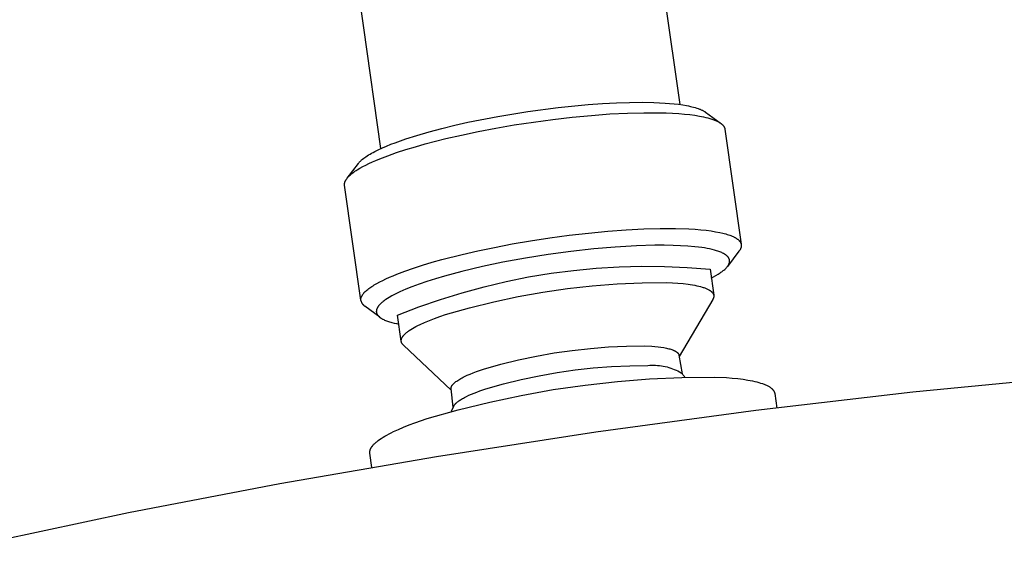
# Model space of a CAD drawing. Units: millimetres. Extents: x -690 to 435, y -1574 to 1583.
# Drawn here: x -379 to -300, y -238 to -196 of the extents above; entities that cross this region are included whole.
import ezdxf

# ---------------------------------------------------------------- set-up
doc = ezdxf.new("R2010")
doc.units = ezdxf.units.MM
doc.header["$MEASUREMENT"] = 0
doc.layers.add('Default', color=7, linetype='Continuous', true_color=0x000000)

msp = doc.modelspace()

# ---------------------------------------------------------------- linework, layer by layer
at = {"layer": 'Default', "color": 7, "true_color": 0xffffff}
for p, q in [((-327.412, -193.324), (-326.044, -203.026)), ((-351.44, -196.864), (-351.647, -195.544)), ((-350.072, -206.568), (-351.44, -196.864)), ((-338.255, -203.587), (-335.831, -203.267)), ((-335.831, -203.267), (-333.398, -203.028)), ((-333.398, -203.028), (-332.267, -202.947)), ((-332.267, -202.947), (-331.135, -202.887)), ((-331.135, -202.887), (-330.079, -202.854)), ((-330.079, -202.854), (-329.023, -202.846)), ((-329.023, -202.846), (-328.116, -202.863)), ((-328.116, -202.863), (-327.662, -202.882)), ((-327.662, -202.882), (-327.21, -202.909)), ((-327.21, -202.909), (-326.858, -202.936)), ((-326.858, -202.936), (-326.507, -202.97)), ((-326.507, -202.97), (-326.157, -203.011)), ((-326.157, -203.011), (-325.809, -203.06)), ((-325.809, -203.06), (-325.5, -203.113)), ((-325.5, -203.113), (-325.347, -203.143)), ((-325.347, -203.143), (-325.194, -203.176)), ((-325.194, -203.176), (-325.064, -203.206)), ((-325.064, -203.206), (-324.934, -203.24)), ((-324.934, -203.24), (-324.805, -203.276)), ((-324.805, -203.276), (-324.677, -203.315)), ((-324.677, -203.315), (-324.572, -203.35)), ((-324.572, -203.35), (-324.468, -203.389)), ((-324.468, -203.389), (-324.416, -203.409)), ((-324.416, -203.409), (-324.365, -203.43)), ((-324.365, -203.43), (-324.314, -203.453)), ((-324.314, -203.453), (-324.263, -203.476)), ((-324.263, -203.476), (-324.224, -203.495)), ((-343.075, -204.458), (-340.672, -203.982)), ((-340.672, -203.982), (-338.255, -203.587)), ((-337.816, -204.436), (-336.254, -204.226)), ((-336.254, -204.226), (-334.691, -204.047)), ((-334.691, -204.047), (-333.152, -203.901)), ((-333.152, -203.901), (-331.662, -203.791)), ((-331.662, -203.791), (-330.245, -203.719)), ((-330.245, -203.719), (-328.921, -203.686)), ((-328.921, -203.686), (-327.708, -203.689)), ((-327.708, -203.689), (-327.147, -203.704)), ((-327.147, -203.704), (-326.618, -203.727)), ((-326.618, -203.727), (-326.121, -203.759)), ((-326.121, -203.759), (-325.658, -203.798)), ((-325.658, -203.798), (-325.229, -203.844)), ((-325.229, -203.844), (-324.833, -203.897)), ((-324.833, -203.897), (-324.47, -203.956)), ((-324.47, -203.956), (-324.141, -204.021)), ((-324.224, -203.495), (-324.186, -203.514)), ((-324.186, -203.514), (-324.148, -203.535)), ((-324.148, -203.535), (-324.11, -203.556)), ((-324.141, -204.021), (-323.957, -204.062)), ((-324.11, -203.556), (-324.073, -203.578)), ((-324.073, -203.578), (-324.036, -203.601)), ((-324.036, -203.601), (-324, -203.624)), ((-324, -203.624), (-323.965, -203.649)), ((-323.965, -203.649), (-322.794, -204.508)), ((-323.957, -204.062), (-323.782, -204.106)), ((-323.782, -204.106), (-323.615, -204.154)), ((-323.615, -204.154), (-323.457, -204.203)), ((-323.457, -204.203), (-323.382, -204.229)), ((-323.382, -204.229), (-323.309, -204.256)), ((-323.309, -204.256), (-323.238, -204.283)), ((-346.192, -205.221), (-345.178, -204.951)), ((-345.178, -204.951), (-344.129, -204.695)), ((-344.129, -204.695), (-343.075, -204.458)), ((-342.264, -205.199), (-340.841, -204.928)), ((-340.841, -204.928), (-339.352, -204.671)), ((-339.352, -204.671), (-337.816, -204.436)), ((-323.238, -204.283), (-323.17, -204.312)), ((-323.17, -204.312), (-323.104, -204.34)), ((-323.104, -204.34), (-323.041, -204.37)), ((-323.041, -204.37), (-322.981, -204.4)), ((-322.981, -204.4), (-322.923, -204.431)), ((-322.923, -204.431), (-322.868, -204.463)), ((-322.868, -204.463), (-322.816, -204.495)), ((-322.816, -204.495), (-322.791, -204.512)), ((-322.791, -204.512), (-322.767, -204.528)), ((-322.767, -204.528), (-322.744, -204.545)), ((-322.744, -204.545), (-322.721, -204.562)), ((-322.721, -204.562), (-322.699, -204.579)), ((-322.699, -204.579), (-322.678, -204.596)), ((-322.678, -204.596), (-322.657, -204.614)), ((-322.657, -204.614), (-322.638, -204.631)), ((-322.638, -204.631), (-322.619, -204.649)), ((-322.619, -204.649), (-322.6, -204.667)), ((-322.6, -204.667), (-322.583, -204.685)), ((-322.583, -204.685), (-322.566, -204.704)), ((-322.566, -204.704), (-322.551, -204.722)), ((-322.551, -204.722), (-322.536, -204.741)), ((-322.536, -204.741), (-322.521, -204.76)), ((-322.521, -204.76), (-322.508, -204.779)), ((-322.508, -204.779), (-322.495, -204.798)), ((-322.495, -204.798), (-322.484, -204.817)), ((-322.484, -204.817), (-322.478, -204.827)), ((-322.478, -204.827), (-322.473, -204.837)), ((-322.473, -204.837), (-322.467, -204.847)), ((-322.467, -204.847), (-322.463, -204.856)), ((-322.463, -204.856), (-322.458, -204.866)), ((-322.458, -204.866), (-322.453, -204.876)), ((-322.453, -204.876), (-322.449, -204.886)), ((-322.449, -204.886), (-322.445, -204.896)), ((-322.445, -204.896), (-322.441, -204.906)), ((-322.441, -204.906), (-322.437, -204.916)), ((-322.437, -204.916), (-322.434, -204.927)), ((-322.434, -204.927), (-322.43, -204.937)), ((-322.43, -204.937), (-322.427, -204.947)), ((-322.427, -204.947), (-322.424, -204.957)), ((-322.424, -204.957), (-322.422, -204.968)), ((-322.422, -204.968), (-322.419, -204.978)), ((-322.419, -204.978), (-322.417, -204.988)), ((-322.417, -204.988), (-322.415, -204.999)), ((-322.415, -204.999), (-322.413, -205.009)), ((-322.413, -205.009), (-322.412, -205.02)), ((-322.412, -205.02), (-321.108, -214.261)), ((-348.931, -206.098), (-348.07, -205.793)), ((-348.07, -205.793), (-347.2, -205.514)), ((-347.2, -205.514), (-346.192, -205.221)), ((-346.505, -206.193), (-344.855, -205.77)), ((-344.855, -205.77), (-343.606, -205.482)), ((-343.606, -205.482), (-342.264, -205.199)), ((-350.287, -206.669), (-349.953, -206.514)), ((-349.953, -206.514), (-349.615, -206.368)), ((-349.615, -206.368), (-349.274, -206.23)), ((-349.274, -206.23), (-348.931, -206.098)), ((-348.077, -206.654), (-347.304, -206.419)), ((-347.304, -206.419), (-346.505, -206.193)), ((-351.584, -207.455), (-351.543, -207.421)), ((-351.543, -207.421), (-351.459, -207.355)), ((-351.459, -207.355), (-351.374, -207.292)), ((-351.374, -207.292), (-351.287, -207.23)), ((-351.287, -207.23), (-351.176, -207.157)), ((-351.176, -207.157), (-351.064, -207.086)), ((-351.064, -207.086), (-350.951, -207.018)), ((-350.951, -207.018), (-350.836, -206.952)), ((-350.836, -206.952), (-350.7, -206.878)), ((-350.7, -206.878), (-350.564, -206.806)), ((-350.564, -206.806), (-350.287, -206.669)), ((-350.472, -207.521), (-350.167, -207.394)), ((-350.167, -207.394), (-349.516, -207.143)), ((-349.516, -207.143), (-348.817, -206.895)), ((-348.817, -206.895), (-348.077, -206.654)), ((-352.786, -208.944), (-351.882, -207.76)), ((-351.974, -208.278), (-351.766, -208.153)), ((-351.882, -207.76), (-351.853, -207.723)), ((-351.853, -207.723), (-351.823, -207.687)), ((-351.823, -207.687), (-351.792, -207.652)), ((-351.792, -207.652), (-351.76, -207.618)), ((-351.766, -208.153), (-351.541, -208.027)), ((-351.76, -207.618), (-351.727, -207.585)), ((-351.727, -207.585), (-351.693, -207.552)), ((-351.693, -207.552), (-351.659, -207.521)), ((-351.659, -207.521), (-351.624, -207.489)), ((-351.624, -207.489), (-351.584, -207.455)), ((-351.541, -208.027), (-351.298, -207.901)), ((-351.298, -207.901), (-351.038, -207.774)), ((-351.038, -207.774), (-350.763, -207.647)), ((-350.763, -207.647), (-350.472, -207.521)), ((-352.843, -209.022), (-352.823, -208.994)), ((-352.823, -208.994), (-352.802, -208.965)), ((-352.802, -208.965), (-352.779, -208.937)), ((-352.779, -208.937), (-352.755, -208.908)), ((-352.755, -208.908), (-352.73, -208.879)), ((-352.73, -208.879), (-352.704, -208.85)), ((-352.704, -208.85), (-352.676, -208.821)), ((-352.676, -208.821), (-352.647, -208.792)), ((-352.647, -208.792), (-352.617, -208.763)), ((-352.617, -208.763), (-352.554, -208.704)), ((-352.554, -208.704), (-352.485, -208.644)), ((-352.485, -208.644), (-352.412, -208.584)), ((-352.412, -208.584), (-352.334, -208.524)), ((-352.334, -208.524), (-352.251, -208.463)), ((-352.251, -208.463), (-352.163, -208.401)), ((-352.163, -208.401), (-352.071, -208.34)), ((-352.071, -208.34), (-351.974, -208.278)), ((-352.999, -209.423), (-352.998, -209.411)), ((-352.999, -209.436), (-352.999, -209.423)), ((-352.999, -209.449), (-352.999, -209.436)), ((-352.999, -209.461), (-352.999, -209.449)), ((-352.999, -209.474), (-352.999, -209.461)), ((-352.998, -209.486), (-352.999, -209.474)), ((-352.998, -209.411), (-352.997, -209.398)), ((-352.997, -209.498), (-352.998, -209.486)), ((-352.997, -209.398), (-352.995, -209.385)), ((-352.996, -209.511), (-352.997, -209.498)), ((-352.994, -209.523), (-352.996, -209.511)), ((-352.995, -209.385), (-352.994, -209.372)), ((-352.994, -209.372), (-352.992, -209.359)), ((-351.691, -218.764), (-352.994, -209.523)), ((-352.992, -209.359), (-352.989, -209.346)), ((-352.989, -209.346), (-352.987, -209.333)), ((-352.987, -209.333), (-352.984, -209.32)), ((-352.984, -209.32), (-352.981, -209.307)), ((-352.981, -209.307), (-352.977, -209.294)), ((-352.977, -209.294), (-352.973, -209.281)), ((-352.973, -209.281), (-352.969, -209.268)), ((-352.969, -209.268), (-352.965, -209.254)), ((-352.965, -209.254), (-352.96, -209.241)), ((-352.96, -209.241), (-352.955, -209.228)), ((-352.955, -209.228), (-352.95, -209.214)), ((-352.95, -209.214), (-352.944, -209.201)), ((-352.944, -209.201), (-352.938, -209.187)), ((-352.938, -209.187), (-352.925, -209.16)), ((-352.925, -209.16), (-352.911, -209.133)), ((-352.911, -209.133), (-352.896, -209.105)), ((-352.896, -209.105), (-352.88, -209.078)), ((-352.88, -209.078), (-352.862, -209.05)), ((-352.862, -209.05), (-352.843, -209.022)), ((-338.038, -213.992), (-336.501, -213.757)), ((-336.501, -213.757), (-334.939, -213.547)), ((-334.939, -213.547), (-333.376, -213.367)), ((-333.376, -213.367), (-331.837, -213.22)), ((-331.837, -213.22), (-330.348, -213.109)), ((-330.348, -213.109), (-328.931, -213.035)), ((-328.931, -213.035), (-327.608, -213)), ((-327.608, -213), (-326.395, -213.001)), ((-326.395, -213.001), (-325.305, -213.036)), ((-325.305, -213.036), (-324.809, -213.066)), ((-324.809, -213.066), (-324.346, -213.104)), ((-324.346, -213.104), (-323.916, -213.149)), ((-323.916, -213.149), (-323.52, -213.2)), ((-323.52, -213.2), (-323.158, -213.258)), ((-323.158, -213.258), (-322.829, -213.321)), ((-322.829, -213.321), (-322.58, -213.377)), ((-322.58, -213.377), (-322.461, -213.407)), ((-322.461, -213.407), (-322.346, -213.439)), ((-322.346, -213.439), (-322.235, -213.472)), ((-322.235, -213.472), (-322.128, -213.506)), ((-322.128, -213.506), (-322.026, -213.541)), ((-322.026, -213.541), (-321.928, -213.578)), ((-321.928, -213.578), (-321.836, -213.616)), ((-321.836, -213.616), (-321.748, -213.655)), ((-321.748, -213.655), (-321.705, -213.675)), ((-321.705, -213.675), (-321.664, -213.696)), ((-321.664, -213.696), (-321.625, -213.716)), ((-321.625, -213.716), (-321.587, -213.738)), ((-321.587, -213.738), (-321.55, -213.759)), ((-321.55, -213.759), (-321.514, -213.781)), ((-342.292, -214.799), (-340.95, -214.519)), ((-340.95, -214.519), (-339.527, -214.248)), ((-339.527, -214.248), (-338.038, -213.992)), ((-331.238, -214.495), (-332.96, -214.643)), ((-329.513, -214.393), (-331.238, -214.495)), ((-328.042, -214.35), (-329.513, -214.393)), ((-327.306, -214.347), (-328.042, -214.35)), ((-326.57, -214.36), (-327.306, -214.347)), ((-325.977, -214.383), (-326.57, -214.36)), ((-325.384, -214.419), (-325.977, -214.383)), ((-324.827, -214.469), (-325.384, -214.419)), ((-324.549, -214.5), (-324.827, -214.469)), ((-324.271, -214.538), (-324.549, -214.5)), ((-324.061, -214.57), (-324.271, -214.538)), ((-321.514, -213.781), (-321.48, -213.803)), ((-321.48, -213.803), (-321.447, -213.826)), ((-321.447, -213.826), (-321.415, -213.848)), ((-321.415, -213.848), (-321.385, -213.871)), ((-321.385, -213.871), (-321.356, -213.895)), ((-321.356, -213.895), (-321.329, -213.919)), ((-321.329, -213.919), (-321.303, -213.943)), ((-321.303, -213.943), (-321.291, -213.955)), ((-321.291, -213.955), (-321.279, -213.967)), ((-321.279, -213.967), (-321.267, -213.98)), ((-321.267, -213.98), (-321.256, -213.992)), ((-321.256, -213.992), (-321.245, -214.004)), ((-321.245, -214.004), (-321.235, -214.017)), ((-321.235, -214.017), (-321.224, -214.03)), ((-321.224, -214.03), (-321.215, -214.042)), ((-321.215, -214.042), (-321.205, -214.055)), ((-321.205, -214.055), (-321.196, -214.068)), ((-321.196, -214.068), (-321.188, -214.081)), ((-321.188, -214.081), (-321.179, -214.094)), ((-321.179, -214.094), (-321.172, -214.107)), ((-321.172, -214.107), (-321.164, -214.12)), ((-321.164, -214.12), (-321.157, -214.134)), ((-321.157, -214.134), (-321.15, -214.147)), ((-321.15, -214.147), (-321.144, -214.16)), ((-321.144, -214.16), (-321.138, -214.174)), ((-321.138, -214.174), (-321.133, -214.187)), ((-321.133, -214.187), (-321.128, -214.201)), ((-321.126, -214.55), (-321.131, -214.565)), ((-321.128, -214.201), (-321.123, -214.215)), ((-321.122, -214.535), (-321.126, -214.55)), ((-321.123, -214.215), (-321.118, -214.229)), ((-321.117, -214.519), (-321.122, -214.535)), ((-321.118, -214.229), (-321.115, -214.242)), ((-321.113, -214.504), (-321.117, -214.519)), ((-321.115, -214.242), (-321.111, -214.256)), ((-321.11, -214.489), (-321.113, -214.504)), ((-321.111, -214.256), (-321.108, -214.27)), ((-321.107, -214.474), (-321.11, -214.489)), ((-321.108, -214.27), (-321.105, -214.284)), ((-321.104, -214.459), (-321.107, -214.474)), ((-321.105, -214.284), (-321.103, -214.299)), ((-321.102, -214.444), (-321.104, -214.459)), ((-321.103, -214.299), (-321.101, -214.313)), ((-321.1, -214.429), (-321.102, -214.444)), ((-321.101, -214.313), (-321.099, -214.327)), ((-321.099, -214.414), (-321.1, -214.429)), ((-321.099, -214.327), (-321.098, -214.341)), ((-321.098, -214.4), (-321.099, -214.414)), ((-321.098, -214.341), (-321.098, -214.356)), ((-321.098, -214.356), (-321.097, -214.37)), ((-321.097, -214.385), (-321.098, -214.4)), ((-321.097, -214.37), (-321.097, -214.385)), ((-345.171, -215.501), (-343.541, -215.086)), ((-343.541, -215.086), (-342.292, -214.799)), ((-336.631, -215.097), (-338.453, -215.388)), ((-334.799, -214.848), (-336.631, -215.097)), ((-332.96, -214.643), (-334.799, -214.848)), ((-323.852, -214.606), (-324.061, -214.57)), ((-323.643, -214.648), (-323.852, -214.606)), ((-323.435, -214.694), (-323.643, -214.648)), ((-323.258, -214.739), (-323.435, -214.694)), ((-323.17, -214.764), (-323.258, -214.739)), ((-323.082, -214.79), (-323.17, -214.764)), ((-322.995, -214.818), (-323.082, -214.79)), ((-322.908, -214.848), (-322.995, -214.818)), ((-322.823, -214.88), (-322.908, -214.848)), ((-322.738, -214.914), (-322.823, -214.88)), ((-322.671, -214.943), (-322.738, -214.914)), ((-322.605, -214.974), (-322.671, -214.943)), ((-322.54, -215.006), (-322.605, -214.974)), ((-322.508, -215.024), (-322.54, -215.006)), ((-322.476, -215.042), (-322.508, -215.024)), ((-322.45, -215.057), (-322.476, -215.042)), ((-322.424, -215.073), (-322.45, -215.057)), ((-322.398, -215.09), (-322.424, -215.073)), ((-322.373, -215.107), (-322.398, -215.09)), ((-322.347, -215.124), (-322.373, -215.107)), ((-322.323, -215.142), (-322.347, -215.124)), ((-322.299, -215.161), (-322.323, -215.142)), ((-322.275, -215.181), (-322.299, -215.161)), ((-322.255, -215.198), (-322.275, -215.181)), ((-322.236, -215.215), (-322.255, -215.198)), ((-322.218, -215.233), (-322.236, -215.215)), ((-322.2, -215.251), (-322.218, -215.233)), ((-321.283, -214.836), (-322.204, -216.046)), ((-322.182, -215.27), (-322.2, -215.251)), ((-322.165, -215.29), (-322.182, -215.27)), ((-322.157, -215.3), (-322.165, -215.29)), ((-322.149, -215.31), (-322.157, -215.3)), ((-322.142, -215.32), (-322.149, -215.31)), ((-322.134, -215.33), (-322.142, -215.32)), ((-322.128, -215.34), (-322.134, -215.33)), ((-322.121, -215.349), (-322.128, -215.34)), ((-322.115, -215.358), (-322.121, -215.349)), ((-321.259, -214.803), (-321.283, -214.836)), ((-321.236, -214.771), (-321.259, -214.803)), ((-321.215, -214.739), (-321.236, -214.771)), ((-321.206, -214.722), (-321.215, -214.739)), ((-321.196, -214.706), (-321.206, -214.722)), ((-321.187, -214.691), (-321.196, -214.706)), ((-321.179, -214.675), (-321.187, -214.691)), ((-321.171, -214.659), (-321.179, -214.675)), ((-321.163, -214.643), (-321.171, -214.659)), ((-321.156, -214.627), (-321.163, -214.643)), ((-321.149, -214.612), (-321.156, -214.627)), ((-321.143, -214.596), (-321.149, -214.612)), ((-321.137, -214.581), (-321.143, -214.596)), ((-321.131, -214.565), (-321.137, -214.581)), ((-347.459, -216.189), (-346.726, -215.952)), ((-346.726, -215.952), (-345.961, -215.723)), ((-345.961, -215.723), (-345.171, -215.501)), ((-341.917, -216.067), (-343.556, -216.455)), ((-340.268, -215.721), (-341.917, -216.067)), ((-338.453, -215.388), (-340.268, -215.721)), ((-332.757, -216.197), (-330.929, -216.087)), ((-330.929, -216.087), (-329.099, -216.04)), ((-329.099, -216.04), (-327.267, -216.056)), ((-327.267, -216.056), (-325.438, -216.134)), ((-325.438, -216.134), (-323.612, -216.276)), ((-322.324, -216.185), (-322.279, -216.137)), ((-322.279, -216.137), (-322.258, -216.113)), ((-322.258, -216.113), (-322.237, -216.088)), ((-322.237, -216.088), (-322.217, -216.063)), ((-322.217, -216.063), (-322.197, -216.037)), ((-322.197, -216.037), (-322.178, -216.011)), ((-322.178, -216.011), (-322.16, -215.984)), ((-322.16, -215.984), (-322.149, -215.967)), ((-322.149, -215.967), (-322.138, -215.949)), ((-322.138, -215.949), (-322.128, -215.931)), ((-322.128, -215.931), (-322.118, -215.913)), ((-322.118, -215.913), (-322.108, -215.895)), ((-322.109, -215.368), (-322.115, -215.358)), ((-322.104, -215.378), (-322.109, -215.368)), ((-322.108, -215.895), (-322.099, -215.876)), ((-322.098, -215.387), (-322.104, -215.378)), ((-322.099, -215.876), (-322.09, -215.857)), ((-322.093, -215.397), (-322.098, -215.387)), ((-322.088, -215.407), (-322.093, -215.397)), ((-322.09, -215.857), (-322.082, -215.838)), ((-322.083, -215.417), (-322.088, -215.407)), ((-322.078, -215.427), (-322.083, -215.417)), ((-322.082, -215.838), (-322.073, -215.816)), ((-322.074, -215.438), (-322.078, -215.427)), ((-322.069, -215.448), (-322.074, -215.438)), ((-322.073, -215.816), (-322.069, -215.804)), ((-322.065, -215.458), (-322.069, -215.448)), ((-322.069, -215.804), (-322.065, -215.793)), ((-322.061, -215.469), (-322.065, -215.458)), ((-322.065, -215.793), (-322.061, -215.781)), ((-322.058, -215.48), (-322.061, -215.469)), ((-322.061, -215.781), (-322.058, -215.77)), ((-322.055, -215.49), (-322.058, -215.48)), ((-322.058, -215.77), (-322.055, -215.758)), ((-322.052, -215.5), (-322.055, -215.49)), ((-322.055, -215.758), (-322.052, -215.747)), ((-322.049, -215.51), (-322.052, -215.5)), ((-322.052, -215.747), (-322.049, -215.735)), ((-322.047, -215.52), (-322.049, -215.51)), ((-322.049, -215.735), (-322.046, -215.723)), ((-322.045, -215.53), (-322.047, -215.52)), ((-322.046, -215.723), (-322.044, -215.711)), ((-322.043, -215.54), (-322.045, -215.53)), ((-322.044, -215.711), (-322.042, -215.7)), ((-322.041, -215.55), (-322.043, -215.54)), ((-322.042, -215.7), (-322.04, -215.688)), ((-322.04, -215.56), (-322.041, -215.55)), ((-322.039, -215.57), (-322.04, -215.56)), ((-322.04, -215.688), (-322.039, -215.676)), ((-322.038, -215.58), (-322.039, -215.57)), ((-322.039, -215.676), (-322.038, -215.664)), ((-322.037, -215.591), (-322.038, -215.58)), ((-322.038, -215.664), (-322.037, -215.652)), ((-322.036, -215.601), (-322.037, -215.591)), ((-322.037, -215.652), (-322.036, -215.642)), ((-322.036, -215.611), (-322.036, -215.601)), ((-322.036, -215.621), (-322.036, -215.611)), ((-322.036, -215.631), (-322.036, -215.621)), ((-322.036, -215.642), (-322.036, -215.631)), ((-349.669, -217.048), (-349.394, -216.924)), ((-349.394, -216.924), (-349.103, -216.8)), ((-349.103, -216.8), (-348.799, -216.676)), ((-348.799, -216.676), (-348.152, -216.43)), ((-348.152, -216.43), (-347.459, -216.189)), ((-344.972, -216.835), (-345.676, -217.043)), ((-343.556, -216.455), (-344.972, -216.835)), ((-339.999, -217.262), (-338.203, -216.903)), ((-338.203, -216.903), (-336.397, -216.605)), ((-336.397, -216.605), (-334.58, -216.37)), ((-334.58, -216.37), (-332.757, -216.197)), ((-323.612, -216.276), (-323.317, -218.371)), ((-323.511, -216.989), (-323.328, -216.892)), ((-323.328, -216.892), (-323.146, -216.791)), ((-323.146, -216.791), (-322.968, -216.684)), ((-322.968, -216.684), (-322.881, -216.628)), ((-322.881, -216.628), (-322.794, -216.571)), ((-322.794, -216.571), (-322.732, -216.527)), ((-322.732, -216.527), (-322.67, -216.483)), ((-322.67, -216.483), (-322.609, -216.437)), ((-322.609, -216.437), (-322.549, -216.39)), ((-322.549, -216.39), (-322.49, -216.341)), ((-322.49, -216.341), (-322.433, -216.291)), ((-322.433, -216.291), (-322.377, -216.239)), ((-322.377, -216.239), (-322.35, -216.212)), ((-322.35, -216.212), (-322.324, -216.185)), ((-350.976, -217.782), (-350.891, -217.722)), ((-350.891, -217.722), (-350.802, -217.662)), ((-350.802, -217.662), (-350.708, -217.601)), ((-350.708, -217.601), (-350.61, -217.541)), ((-350.61, -217.541), (-350.4, -217.419)), ((-350.4, -217.419), (-350.173, -217.296)), ((-350.173, -217.296), (-349.929, -217.172)), ((-349.929, -217.172), (-349.669, -217.048)), ((-347.598, -217.7), (-348.075, -217.892)), ((-346.989, -217.475), (-347.598, -217.7)), ((-346.374, -217.265), (-346.989, -217.475)), ((-345.676, -217.043), (-346.374, -217.265)), ((-343.548, -218.166), (-341.781, -217.684)), ((-341.781, -217.684), (-339.999, -217.262)), ((-335.079, -217.835), (-333.084, -217.614)), ((-333.084, -217.614), (-331.083, -217.458)), ((-331.083, -217.458), (-329.078, -217.369)), ((-329.078, -217.369), (-327.071, -217.346)), ((-327.071, -217.346), (-326.621, -217.366)), ((-326.621, -217.366), (-326.188, -217.396)), ((-326.188, -217.396), (-325.773, -217.433)), ((-325.773, -217.433), (-325.381, -217.48)), ((-325.381, -217.48), (-325.195, -217.507)), ((-325.195, -217.507), (-325.015, -217.536)), ((-325.015, -217.536), (-324.843, -217.567)), ((-324.843, -217.567), (-324.678, -217.601)), ((-324.678, -217.601), (-324.52, -217.637)), ((-324.52, -217.637), (-324.371, -217.675)), ((-324.371, -217.675), (-324.231, -217.716)), ((-324.231, -217.716), (-324.164, -217.737)), ((-351.651, -218.525), (-351.646, -218.512)), ((-351.646, -218.512), (-351.641, -218.499)), ((-351.641, -218.499), (-351.635, -218.486)), ((-351.635, -218.486), (-351.629, -218.473)), ((-351.629, -218.473), (-351.623, -218.46)), ((-351.623, -218.46), (-351.61, -218.433)), ((-351.61, -218.433), (-351.595, -218.406)), ((-351.595, -218.406), (-351.58, -218.38)), ((-351.58, -218.38), (-351.563, -218.352)), ((-351.563, -218.352), (-351.545, -218.325)), ((-351.545, -218.325), (-351.526, -218.298)), ((-351.526, -218.298), (-351.505, -218.27)), ((-351.505, -218.27), (-351.484, -218.243)), ((-351.484, -218.243), (-351.461, -218.215)), ((-351.461, -218.215), (-351.437, -218.187)), ((-351.437, -218.187), (-351.412, -218.159)), ((-351.412, -218.159), (-351.385, -218.131)), ((-351.385, -218.131), (-351.358, -218.102)), ((-351.358, -218.102), (-351.329, -218.074)), ((-351.329, -218.074), (-351.268, -218.016)), ((-351.268, -218.016), (-351.202, -217.958)), ((-351.202, -217.958), (-351.131, -217.9)), ((-351.131, -217.9), (-351.056, -217.841)), ((-351.056, -217.841), (-350.976, -217.782)), ((-349.198, -218.426), (-349.409, -218.547)), ((-348.983, -218.312), (-349.198, -218.426)), ((-348.766, -218.203), (-348.983, -218.312)), ((-348.546, -218.099), (-348.766, -218.203)), ((-348.075, -217.892), (-348.546, -218.099)), ((-345.297, -218.709), (-343.548, -218.166)), ((-341.004, -218.893), (-339.041, -218.475)), ((-339.041, -218.475), (-337.065, -218.123)), ((-337.065, -218.123), (-335.079, -217.835)), ((-324.164, -217.737), (-324.1, -217.759)), ((-324.1, -217.759), (-324.037, -217.782)), ((-324.037, -217.782), (-323.977, -217.804)), ((-323.977, -217.804), (-323.92, -217.828)), ((-323.92, -217.828), (-323.865, -217.852)), ((-323.865, -217.852), (-323.812, -217.877)), ((-323.812, -217.877), (-323.762, -217.902)), ((-323.762, -217.902), (-323.714, -217.928)), ((-323.714, -217.928), (-323.669, -217.954)), ((-323.669, -217.954), (-323.647, -217.967)), ((-323.647, -217.967), (-323.626, -217.981)), ((-323.626, -217.981), (-323.606, -217.994)), ((-323.606, -217.994), (-323.586, -218.008)), ((-323.586, -218.008), (-323.567, -218.022)), ((-323.567, -218.022), (-323.549, -218.036)), ((-323.549, -218.036), (-323.531, -218.05)), ((-323.531, -218.05), (-323.514, -218.064)), ((-323.514, -218.064), (-323.498, -218.079)), ((-323.498, -218.079), (-323.482, -218.093)), ((-323.482, -218.093), (-323.467, -218.108)), ((-323.467, -218.108), (-323.453, -218.123)), ((-323.453, -218.123), (-323.439, -218.138)), ((-323.439, -218.138), (-323.426, -218.153)), ((-323.426, -218.153), (-323.414, -218.168)), ((-323.414, -218.168), (-323.402, -218.183)), ((-323.402, -218.183), (-323.391, -218.198)), ((-323.391, -218.198), (-323.381, -218.214)), ((-323.381, -218.214), (-323.376, -218.222)), ((-323.376, -218.222), (-323.371, -218.23)), ((-323.371, -218.23), (-323.367, -218.237)), ((-323.367, -218.237), (-323.363, -218.245)), ((-323.363, -218.245), (-323.358, -218.253)), ((-323.358, -218.253), (-323.354, -218.261)), ((-323.354, -218.261), (-323.35, -218.269)), ((-323.35, -218.269), (-323.347, -218.277)), ((-323.347, -218.277), (-323.343, -218.285)), ((-323.343, -218.285), (-323.34, -218.293)), ((-323.34, -218.293), (-323.337, -218.301)), ((-323.337, -218.301), (-323.334, -218.309)), ((-323.334, -218.309), (-323.331, -218.317)), ((-323.331, -218.317), (-323.328, -218.326)), ((-323.328, -218.326), (-323.326, -218.334)), ((-323.326, -218.334), (-323.324, -218.342)), ((-323.324, -218.342), (-323.322, -218.35)), ((-323.322, -218.35), (-323.32, -218.359)), ((-323.32, -218.359), (-323.318, -218.367)), ((-323.318, -218.367), (-323.316, -218.375)), ((-323.316, -218.52), (-323.318, -218.529)), ((-323.316, -218.375), (-323.315, -218.384)), ((-323.315, -218.512), (-323.316, -218.52)), ((-323.315, -218.384), (-323.314, -218.392)), ((-323.313, -218.503), (-323.315, -218.512)), ((-323.314, -218.392), (-323.313, -218.4)), ((-323.313, -218.4), (-323.312, -218.409)), ((-323.312, -218.494), (-323.313, -218.503)), ((-323.312, -218.409), (-323.311, -218.417)), ((-323.311, -218.477), (-323.312, -218.486)), ((-323.312, -218.486), (-323.312, -218.494)), ((-323.311, -218.417), (-323.31, -218.426)), ((-323.31, -218.468), (-323.311, -218.477)), ((-323.31, -218.426), (-323.31, -218.434)), ((-323.31, -218.434), (-323.31, -218.443)), ((-323.31, -218.443), (-323.31, -218.451)), ((-323.31, -218.451), (-323.31, -218.46)), ((-323.31, -218.46), (-323.31, -218.468)), ((-351.69, -218.715), (-351.689, -218.703)), ((-351.69, -218.728), (-351.69, -218.715)), ((-351.69, -218.74), (-351.69, -218.728)), ((-351.69, -218.752), (-351.69, -218.74)), ((-351.689, -218.764), (-351.69, -218.752)), ((-351.689, -218.691), (-351.687, -218.678)), ((-351.689, -218.703), (-351.689, -218.691)), ((-351.681, -218.795), (-351.689, -218.764)), ((-351.687, -218.678), (-351.686, -218.666)), ((-351.686, -218.666), (-351.684, -218.653)), ((-351.684, -218.653), (-351.682, -218.641)), ((-351.682, -218.641), (-351.68, -218.628)), ((-351.671, -218.825), (-351.681, -218.795)), ((-351.68, -218.628), (-351.677, -218.615)), ((-351.677, -218.615), (-351.674, -218.603)), ((-351.674, -218.603), (-351.671, -218.59)), ((-351.671, -218.59), (-351.668, -218.577)), ((-351.661, -218.855), (-351.671, -218.825)), ((-351.668, -218.577), (-351.664, -218.564)), ((-351.664, -218.564), (-351.66, -218.551)), ((-351.649, -218.885), (-351.661, -218.855)), ((-351.66, -218.551), (-351.656, -218.538)), ((-351.656, -218.538), (-351.651, -218.525)), ((-351.637, -218.914), (-351.649, -218.885)), ((-351.623, -218.943), (-351.637, -218.914)), ((-351.609, -218.971), (-351.623, -218.943)), ((-351.593, -218.999), (-351.609, -218.971)), ((-351.577, -219.026), (-351.593, -218.999)), ((-351.56, -219.053), (-351.577, -219.026)), ((-351.541, -219.079), (-351.56, -219.053)), ((-351.522, -219.105), (-351.541, -219.079)), ((-351.502, -219.13), (-351.522, -219.105)), ((-351.481, -219.154), (-351.502, -219.13)), ((-351.46, -219.177), (-351.481, -219.154)), ((-351.437, -219.2), (-351.46, -219.177)), ((-351.414, -219.221), (-351.437, -219.2)), ((-351.39, -219.242), (-351.414, -219.221)), ((-351.366, -219.263), (-351.39, -219.242)), ((-350.162, -220.148), (-351.366, -219.263)), ((-350.317, -219.305), (-350.332, -219.329)), ((-350.301, -219.282), (-350.317, -219.305)), ((-350.282, -219.255), (-350.301, -219.282)), ((-350.262, -219.229), (-350.282, -219.255)), ((-350.241, -219.203), (-350.262, -219.229)), ((-350.22, -219.178), (-350.241, -219.203)), ((-350.198, -219.153), (-350.22, -219.178)), ((-350.175, -219.128), (-350.198, -219.153)), ((-350.152, -219.104), (-350.175, -219.128)), ((-350.129, -219.08), (-350.152, -219.104)), ((-350.087, -219.04), (-350.129, -219.08)), ((-350.044, -219), (-350.087, -219.04)), ((-350.001, -218.962), (-350.044, -219)), ((-349.956, -218.924), (-350.001, -218.962)), ((-349.891, -218.872), (-349.956, -218.924)), ((-349.825, -218.822), (-349.891, -218.872)), ((-349.758, -218.773), (-349.825, -218.822)), ((-349.69, -218.725), (-349.758, -218.773)), ((-349.551, -218.634), (-349.69, -218.725)), ((-349.409, -218.547), (-349.551, -218.634)), ((-348.734, -219.973), (-347.026, -219.311)), ((-347.026, -219.311), (-345.297, -218.709)), ((-342.952, -219.375), (-341.004, -218.893)), ((-323.395, -218.727), (-326.09, -223.312)), ((-323.385, -218.709), (-323.395, -218.727)), ((-323.375, -218.691), (-323.385, -218.709)), ((-323.366, -218.672), (-323.375, -218.691)), ((-323.357, -218.654), (-323.366, -218.672)), ((-323.35, -218.636), (-323.357, -218.654)), ((-323.343, -218.618), (-323.35, -218.636)), ((-323.336, -218.6), (-323.343, -218.618)), ((-323.33, -218.582), (-323.336, -218.6)), ((-323.325, -218.565), (-323.33, -218.582)), ((-323.323, -218.556), (-323.325, -218.565)), ((-323.321, -218.547), (-323.323, -218.556)), ((-323.319, -218.538), (-323.321, -218.547)), ((-323.318, -218.529), (-323.319, -218.538)), ((-350.443, -219.65), (-350.444, -219.662)), ((-350.444, -219.662), (-350.444, -219.672)), ((-350.444, -219.672), (-350.444, -219.683)), ((-350.444, -219.683), (-350.443, -219.693)), ((-350.442, -219.627), (-350.443, -219.639)), ((-350.443, -219.639), (-350.443, -219.65)), ((-350.443, -219.693), (-350.443, -219.703)), ((-350.443, -219.703), (-350.442, -219.713)), ((-350.44, -219.615), (-350.442, -219.627)), ((-350.442, -219.713), (-350.441, -219.723)), ((-350.441, -219.723), (-350.44, -219.733)), ((-350.439, -219.603), (-350.44, -219.615)), ((-350.44, -219.733), (-350.438, -219.743)), ((-350.437, -219.591), (-350.439, -219.603)), ((-350.438, -219.743), (-350.436, -219.754)), ((-350.435, -219.58), (-350.437, -219.591)), ((-350.436, -219.754), (-350.435, -219.764)), ((-350.433, -219.568), (-350.435, -219.58)), ((-350.435, -219.764), (-350.432, -219.774)), ((-350.43, -219.556), (-350.433, -219.568)), ((-350.432, -219.774), (-350.43, -219.783)), ((-350.428, -219.545), (-350.43, -219.556)), ((-350.43, -219.783), (-350.428, -219.793)), ((-350.425, -219.533), (-350.428, -219.545)), ((-350.428, -219.793), (-350.425, -219.803)), ((-350.421, -219.522), (-350.425, -219.533)), ((-350.425, -219.803), (-350.422, -219.813)), ((-350.422, -219.813), (-350.419, -219.823)), ((-350.418, -219.51), (-350.421, -219.522)), ((-350.419, -219.823), (-350.415, -219.833)), ((-350.414, -219.499), (-350.418, -219.51)), ((-350.415, -219.833), (-350.411, -219.844)), ((-350.41, -219.488), (-350.414, -219.499)), ((-350.411, -219.844), (-350.407, -219.854)), ((-350.406, -219.477), (-350.41, -219.488)), ((-350.407, -219.854), (-350.402, -219.865)), ((-350.401, -219.464), (-350.406, -219.477)), ((-350.402, -219.865), (-350.397, -219.875)), ((-350.396, -219.451), (-350.401, -219.464)), ((-350.397, -219.875), (-350.392, -219.885)), ((-350.391, -219.438), (-350.396, -219.451)), ((-350.392, -219.885), (-350.387, -219.895)), ((-350.385, -219.426), (-350.391, -219.438)), ((-350.387, -219.895), (-350.382, -219.905)), ((-350.373, -219.401), (-350.385, -219.426)), ((-350.382, -219.905), (-350.376, -219.915)), ((-350.376, -219.915), (-350.371, -219.925)), ((-350.36, -219.376), (-350.373, -219.401)), ((-350.371, -219.925), (-350.365, -219.935)), ((-350.365, -219.935), (-350.358, -219.944)), ((-350.346, -219.352), (-350.36, -219.376)), ((-350.358, -219.944), (-350.352, -219.954)), ((-350.352, -219.954), (-350.346, -219.963)), ((-350.332, -219.329), (-350.346, -219.352)), ((-350.346, -219.963), (-350.332, -219.981)), ((-350.332, -219.981), (-350.324, -219.992)), ((-350.324, -219.992), (-350.316, -220.002)), ((-350.316, -220.002), (-350.307, -220.012)), ((-350.307, -220.012), (-350.299, -220.022)), ((-350.299, -220.022), (-350.281, -220.041)), ((-350.281, -220.041), (-350.263, -220.06)), ((-350.263, -220.06), (-350.244, -220.078)), ((-350.244, -220.078), (-350.225, -220.096)), ((-350.225, -220.096), (-350.205, -220.113)), ((-348.439, -222.064), (-348.734, -219.973)), ((-345.768, -220.233), (-345.335, -220.076)), ((-345.335, -220.076), (-344.883, -219.922)), ((-344.883, -219.922), (-342.952, -219.375)), ((-350.205, -220.113), (-350.184, -220.13)), ((-350.184, -220.13), (-350.16, -220.149)), ((-350.16, -220.149), (-350.135, -220.167)), ((-350.135, -220.167), (-350.109, -220.185)), ((-350.109, -220.185), (-350.083, -220.203)), ((-350.083, -220.203), (-350.057, -220.22)), ((-350.057, -220.22), (-350.031, -220.236)), ((-350.031, -220.236), (-349.976, -220.267)), ((-349.976, -220.267), (-349.944, -220.285)), ((-349.944, -220.285), (-349.911, -220.302)), ((-349.911, -220.302), (-349.845, -220.334)), ((-349.845, -220.334), (-349.777, -220.365)), ((-349.777, -220.365), (-349.709, -220.393)), ((-349.709, -220.393), (-349.628, -220.425)), ((-349.628, -220.425), (-349.547, -220.454)), ((-349.547, -220.454), (-349.465, -220.482)), ((-349.465, -220.482), (-349.383, -220.508)), ((-349.383, -220.508), (-349.291, -220.535)), ((-349.291, -220.535), (-349.198, -220.561)), ((-349.198, -220.561), (-349.011, -220.607)), ((-349.011, -220.607), (-348.822, -220.649)), ((-348.822, -220.649), (-348.633, -220.686)), ((-347.405, -220.969), (-347.254, -220.886)), ((-347.254, -220.886), (-347.094, -220.804)), ((-347.094, -220.804), (-346.926, -220.721)), ((-346.926, -220.721), (-346.567, -220.556)), ((-346.567, -220.556), (-346.18, -220.394)), ((-346.18, -220.394), (-345.768, -220.233)), ((-348.319, -221.695), (-348.305, -221.675)), ((-348.305, -221.675), (-348.291, -221.656)), ((-348.291, -221.656), (-348.276, -221.637)), ((-348.276, -221.637), (-348.26, -221.617)), ((-348.26, -221.617), (-348.244, -221.598)), ((-348.244, -221.598), (-348.227, -221.578)), ((-348.227, -221.578), (-348.209, -221.558)), ((-348.209, -221.558), (-348.19, -221.539)), ((-348.19, -221.539), (-348.151, -221.499)), ((-348.151, -221.499), (-348.109, -221.459)), ((-348.109, -221.459), (-348.065, -221.419)), ((-348.065, -221.419), (-348.017, -221.379)), ((-348.017, -221.379), (-347.967, -221.338)), ((-347.967, -221.338), (-347.915, -221.298)), ((-347.915, -221.298), (-347.86, -221.257)), ((-347.86, -221.257), (-347.802, -221.216)), ((-347.802, -221.216), (-347.679, -221.134)), ((-347.679, -221.134), (-347.547, -221.052)), ((-347.547, -221.052), (-347.405, -220.969)), ((-348.44, -222.018), (-348.439, -222.009)), ((-348.44, -222.027), (-348.44, -222.018)), ((-348.44, -222.036), (-348.44, -222.027)), ((-348.439, -222.044), (-348.44, -222.036)), ((-348.439, -222), (-348.438, -221.991)), ((-348.439, -222.009), (-348.439, -222)), ((-348.439, -222.053), (-348.439, -222.044)), ((-348.438, -222.062), (-348.439, -222.053)), ((-348.438, -221.991), (-348.437, -221.983)), ((-348.438, -222.071), (-348.438, -222.062)), ((-348.437, -222.079), (-348.438, -222.071)), ((-348.437, -221.983), (-348.436, -221.974)), ((-348.436, -222.088), (-348.437, -222.079)), ((-348.436, -221.974), (-348.435, -221.965)), ((-348.434, -222.096), (-348.436, -222.088)), ((-348.435, -221.965), (-348.433, -221.956)), ((-348.433, -222.105), (-348.434, -222.096)), ((-348.433, -221.956), (-348.432, -221.947)), ((-348.431, -222.114), (-348.433, -222.105)), ((-348.432, -221.947), (-348.43, -221.938)), ((-348.429, -222.122), (-348.431, -222.114)), ((-348.43, -221.938), (-348.428, -221.928)), ((-348.427, -222.131), (-348.429, -222.122)), ((-348.428, -221.928), (-348.426, -221.919)), ((-348.425, -222.139), (-348.427, -222.131)), ((-348.426, -221.919), (-348.423, -221.91)), ((-348.422, -222.148), (-348.425, -222.139)), ((-348.423, -221.91), (-348.421, -221.901)), ((-348.42, -222.156), (-348.422, -222.148)), ((-348.421, -221.901), (-348.418, -221.892)), ((-348.417, -222.164), (-348.42, -222.156)), ((-348.418, -221.892), (-348.415, -221.883)), ((-348.414, -222.173), (-348.417, -222.164)), ((-348.415, -221.883), (-348.409, -221.864)), ((-348.411, -222.181), (-348.414, -222.173)), ((-348.407, -222.189), (-348.411, -222.181)), ((-348.409, -221.864), (-348.402, -221.846)), ((-348.404, -222.198), (-348.407, -222.189)), ((-348.4, -222.206), (-348.404, -222.198)), ((-348.402, -221.846), (-348.394, -221.827)), ((-348.396, -222.214), (-348.4, -222.206)), ((-348.392, -222.222), (-348.396, -222.214)), ((-348.394, -221.827), (-348.386, -221.809)), ((-348.388, -222.23), (-348.392, -222.222)), ((-348.383, -222.238), (-348.388, -222.23)), ((-348.386, -221.809), (-348.376, -221.79)), ((-348.379, -222.246), (-348.383, -222.238)), ((-348.374, -222.255), (-348.379, -222.246)), ((-348.376, -221.79), (-348.366, -221.771)), ((-348.369, -222.263), (-348.374, -222.255)), ((-348.364, -222.271), (-348.369, -222.263)), ((-348.366, -221.771), (-348.356, -221.752)), ((-348.358, -222.278), (-348.364, -222.271)), ((-348.347, -222.294), (-348.358, -222.278)), ((-348.356, -221.752), (-348.344, -221.733)), ((-348.335, -222.31), (-348.347, -222.294)), ((-348.344, -221.733), (-348.332, -221.714)), ((-348.323, -222.326), (-348.335, -222.31)), ((-348.332, -221.714), (-348.319, -221.695)), ((-348.309, -222.341), (-348.323, -222.326)), ((-348.295, -222.356), (-348.309, -222.341)), ((-348.28, -222.371), (-348.295, -222.356)), ((-348.265, -222.387), (-348.28, -222.371)), ((-344.414, -226.007), (-348.265, -222.387)), ((-331.775, -222.53), (-330.314, -222.464)), ((-330.314, -222.464), (-328.851, -222.446)), ((-328.851, -222.446), (-328.302, -222.474)), ((-328.302, -222.474), (-328.041, -222.495)), ((-339.004, -223.576), (-337.573, -223.272)), ((-337.573, -223.272), (-336.133, -223.016)), ((-336.133, -223.016), (-334.686, -222.806)), ((-334.686, -222.806), (-333.233, -222.645)), ((-333.233, -222.645), (-331.775, -222.53)), ((-328.041, -222.495), (-327.792, -222.521)), ((-327.792, -222.521), (-327.554, -222.551)), ((-327.554, -222.551), (-327.33, -222.586)), ((-327.33, -222.586), (-327.224, -222.605)), ((-327.224, -222.605), (-327.122, -222.625)), ((-327.122, -222.625), (-327.023, -222.647)), ((-327.023, -222.647), (-326.929, -222.67)), ((-326.929, -222.67), (-326.84, -222.694)), ((-326.84, -222.694), (-326.755, -222.719)), ((-326.755, -222.719), (-326.674, -222.746)), ((-326.674, -222.746), (-326.636, -222.76)), ((-326.636, -222.76), (-326.599, -222.774)), ((-326.599, -222.774), (-326.563, -222.788)), ((-326.563, -222.788), (-326.528, -222.803)), ((-326.528, -222.803), (-326.495, -222.818)), ((-326.495, -222.818), (-326.463, -222.833)), ((-326.463, -222.833), (-326.432, -222.848)), ((-326.432, -222.848), (-326.403, -222.864)), ((-326.403, -222.864), (-326.374, -222.88)), ((-326.374, -222.88), (-326.348, -222.896)), ((-326.348, -222.896), (-326.322, -222.913)), ((-326.322, -222.913), (-326.298, -222.93)), ((-326.298, -222.93), (-326.287, -222.939)), ((-326.287, -222.939), (-326.275, -222.947)), ((-326.275, -222.947), (-326.265, -222.956)), ((-326.265, -222.956), (-326.254, -222.965)), ((-326.254, -222.965), (-326.244, -222.973)), ((-326.244, -222.973), (-326.234, -222.982)), ((-326.234, -222.982), (-326.225, -222.991)), ((-326.225, -222.991), (-326.216, -223)), ((-326.216, -223), (-326.207, -223.009)), ((-326.207, -223.009), (-326.199, -223.019)), ((-326.199, -223.019), (-326.191, -223.028)), ((-326.191, -223.028), (-326.183, -223.037)), ((-326.183, -223.037), (-326.176, -223.046)), ((-326.176, -223.046), (-326.169, -223.056)), ((-326.169, -223.056), (-326.162, -223.065)), ((-326.162, -223.065), (-326.156, -223.075)), ((-326.156, -223.075), (-326.15, -223.084)), ((-326.15, -223.084), (-326.145, -223.094)), ((-326.145, -223.094), (-326.139, -223.104)), ((-326.139, -223.104), (-326.135, -223.113)), ((-326.135, -223.113), (-326.13, -223.123)), ((-326.13, -223.123), (-326.126, -223.133)), ((-326.126, -223.133), (-326.122, -223.143)), ((-326.122, -223.143), (-326.119, -223.153)), ((-326.119, -223.153), (-326.116, -223.163)), ((-326.116, -223.163), (-326.115, -223.168)), ((-326.115, -223.168), (-326.114, -223.173)), ((-326.114, -223.173), (-326.112, -223.178)), ((-326.112, -223.178), (-326.111, -223.183)), ((-326.111, -223.183), (-326.11, -223.189)), ((-326.11, -223.189), (-326.109, -223.194)), ((-326.109, -223.194), (-325.864, -224.682)), ((-341.831, -224.323), (-340.424, -223.926)), ((-340.424, -223.926), (-339.004, -223.576)), ((-331.537, -224.105), (-330.071, -224.038)), ((-330.071, -224.038), (-328.602, -224.019)), ((-328.602, -224.019), (-328.448, -224.008)), ((-328.448, -224.008), (-328.294, -224.002)), ((-328.294, -224.002), (-328.14, -224.002)), ((-328.14, -224.002), (-327.985, -224.006)), ((-327.985, -224.006), (-327.831, -224.016)), ((-327.831, -224.016), (-327.677, -224.031)), ((-327.677, -224.031), (-327.524, -224.051)), ((-327.524, -224.051), (-327.372, -224.076)), ((-343.349, -224.916), (-343.13, -224.814)), ((-343.13, -224.814), (-342.895, -224.713)), ((-342.895, -224.713), (-342.646, -224.613)), ((-342.646, -224.613), (-342.384, -224.515)), ((-342.384, -224.515), (-341.831, -224.323)), ((-338.796, -225.155), (-337.359, -224.85)), ((-337.359, -224.85), (-335.914, -224.593)), ((-335.914, -224.593), (-334.46, -224.382)), ((-334.46, -224.382), (-333.001, -224.22)), ((-333.001, -224.22), (-331.537, -224.105)), ((-327.372, -224.076), (-327.22, -224.107)), ((-327.22, -224.107), (-327.07, -224.142)), ((-327.07, -224.142), (-326.921, -224.183)), ((-326.921, -224.183), (-326.774, -224.229)), ((-326.774, -224.229), (-326.628, -224.279)), ((-326.628, -224.279), (-326.484, -224.335)), ((-326.484, -224.335), (-326.341, -224.395)), ((-326.341, -224.395), (-326.201, -224.46)), ((-326.201, -224.46), (-326.064, -224.53)), ((-326.064, -224.53), (-325.928, -224.605)), ((-325.928, -224.605), (-325.649, -224.939)), ((-344.368, -225.652), (-344.361, -225.641)), ((-344.361, -225.641), (-344.354, -225.629)), ((-344.354, -225.629), (-344.346, -225.617)), ((-344.346, -225.617), (-344.338, -225.605)), ((-344.338, -225.605), (-344.329, -225.593)), ((-344.329, -225.593), (-344.32, -225.581)), ((-344.32, -225.581), (-344.311, -225.569)), ((-344.311, -225.569), (-344.291, -225.545)), ((-344.291, -225.545), (-344.27, -225.521)), ((-344.27, -225.521), (-344.247, -225.497)), ((-344.247, -225.497), (-344.223, -225.472)), ((-344.223, -225.472), (-344.197, -225.448)), ((-344.197, -225.448), (-344.17, -225.423)), ((-344.17, -225.423), (-344.141, -225.398)), ((-344.141, -225.398), (-344.111, -225.373)), ((-344.111, -225.373), (-344.08, -225.348)), ((-344.08, -225.348), (-344.047, -225.323)), ((-344.047, -225.323), (-343.977, -225.273)), ((-343.977, -225.273), (-343.903, -225.222)), ((-343.903, -225.222), (-343.822, -225.171)), ((-343.822, -225.171), (-343.737, -225.121)), ((-343.737, -225.121), (-343.647, -225.069)), ((-343.647, -225.069), (-343.552, -225.018)), ((-343.552, -225.018), (-343.453, -224.967)), ((-343.453, -224.967), (-343.349, -224.916)), ((-341.635, -225.904), (-340.221, -225.506)), ((-340.221, -225.506), (-338.796, -225.155)), ((-336.222, -225.967), (-333.647, -225.594)), ((-333.647, -225.594), (-331.061, -225.306)), ((-331.061, -225.306), (-328.467, -225.102)), ((-328.467, -225.102), (-325.868, -224.984)), ((-325.868, -224.984), (-323.266, -224.949)), ((-323.266, -224.949), (-322.288, -225)), ((-322.288, -225), (-321.823, -225.036)), ((-321.823, -225.036), (-321.379, -225.081)), ((-321.379, -225.081), (-320.957, -225.135)), ((-320.957, -225.135), (-320.559, -225.197)), ((-320.559, -225.197), (-320.37, -225.231)), ((-320.37, -225.231), (-320.189, -225.267)), ((-320.189, -225.267), (-320.014, -225.306)), ((-320.014, -225.306), (-319.848, -225.346)), ((-319.848, -225.346), (-319.689, -225.389)), ((-319.689, -225.389), (-319.539, -225.434)), ((-319.539, -225.434), (-319.397, -225.481)), ((-319.397, -225.481), (-319.329, -225.506)), ((-319.329, -225.506), (-319.263, -225.531)), ((-319.263, -225.531), (-319.2, -225.556)), ((-319.2, -225.556), (-319.139, -225.582)), ((-319.139, -225.582), (-319.08, -225.609)), ((-319.08, -225.609), (-319.023, -225.636)), ((-319.023, -225.636), (-318.969, -225.663)), ((-295.064, -224.991), (-307.297, -226.181)), ((-344.43, -225.84), (-344.429, -225.834)), ((-344.43, -225.845), (-344.43, -225.84)), ((-344.43, -225.851), (-344.43, -225.845)), ((-344.43, -225.856), (-344.43, -225.851)), ((-344.43, -225.861), (-344.43, -225.856)), ((-344.43, -225.867), (-344.43, -225.861)), ((-344.429, -225.872), (-344.43, -225.867)), ((-344.429, -225.834), (-344.428, -225.823)), ((-344.429, -225.878), (-344.429, -225.872)), ((-344.429, -225.883), (-344.429, -225.878)), ((-344.428, -225.888), (-344.429, -225.883)), ((-344.428, -225.823), (-344.427, -225.812)), ((-344.252, -227.387), (-344.428, -225.888)), ((-344.427, -225.812), (-344.425, -225.801)), ((-344.425, -225.801), (-344.423, -225.79)), ((-344.423, -225.79), (-344.421, -225.779)), ((-344.421, -225.779), (-344.418, -225.767)), ((-344.418, -225.767), (-344.415, -225.756)), ((-344.415, -225.756), (-344.411, -225.745)), ((-344.411, -225.745), (-344.407, -225.733)), ((-344.407, -225.733), (-344.403, -225.722)), ((-344.403, -225.722), (-344.398, -225.711)), ((-344.398, -225.711), (-344.393, -225.699)), ((-344.393, -225.699), (-344.387, -225.687)), ((-344.387, -225.687), (-344.381, -225.676)), ((-344.381, -225.676), (-344.375, -225.664)), ((-344.375, -225.664), (-344.368, -225.652)), ((-343.185, -226.511), (-342.994, -226.422)), ((-342.994, -226.422), (-342.792, -226.333)), ((-342.792, -226.333), (-342.578, -226.245)), ((-342.578, -226.245), (-342.355, -226.158)), ((-342.355, -226.158), (-342.123, -226.072)), ((-342.123, -226.072), (-341.635, -225.904)), ((-341.33, -226.962), (-338.784, -226.423)), ((-338.784, -226.423), (-336.222, -225.967)), ((-307.297, -226.181), (-319.939, -227.654)), ((-318.969, -225.663), (-318.917, -225.691)), ((-318.917, -225.691), (-318.868, -225.72)), ((-318.868, -225.72), (-318.821, -225.749)), ((-318.821, -225.749), (-318.776, -225.778)), ((-318.776, -225.778), (-318.755, -225.793)), ((-318.755, -225.793), (-318.734, -225.808)), ((-318.734, -225.808), (-318.714, -225.824)), ((-318.714, -225.824), (-318.695, -225.839)), ((-318.695, -225.839), (-318.676, -225.854)), ((-318.676, -225.854), (-318.657, -225.87)), ((-318.657, -225.87), (-318.64, -225.886)), ((-318.64, -225.886), (-318.623, -225.901)), ((-318.623, -225.901), (-318.606, -225.917)), ((-318.606, -225.917), (-318.59, -225.933)), ((-318.59, -225.933), (-318.575, -225.949)), ((-318.575, -225.949), (-318.561, -225.966)), ((-318.561, -225.966), (-318.547, -225.982)), ((-318.547, -225.982), (-318.534, -225.999)), ((-318.534, -225.999), (-318.521, -226.015)), ((-318.521, -226.015), (-318.509, -226.032)), ((-318.509, -226.032), (-318.498, -226.049)), ((-318.498, -226.049), (-318.487, -226.066)), ((-318.487, -226.066), (-318.477, -226.083)), ((-318.477, -226.083), (-318.468, -226.1)), ((-318.468, -226.1), (-318.459, -226.117)), ((-318.459, -226.117), (-318.451, -226.134)), ((-318.451, -226.134), (-318.443, -226.152)), ((-318.443, -226.152), (-318.437, -226.169)), ((-318.437, -226.169), (-318.43, -226.187)), ((-318.43, -226.187), (-318.428, -226.196)), ((-318.428, -226.196), (-318.425, -226.205)), ((-318.425, -226.205), (-318.422, -226.214)), ((-318.422, -226.214), (-318.42, -226.223)), ((-318.42, -226.223), (-318.418, -226.232)), ((-318.418, -226.232), (-318.416, -226.241)), ((-318.416, -226.241), (-318.414, -226.25)), ((-318.414, -226.25), (-318.412, -226.259)), ((-318.412, -226.259), (-318.411, -226.268)), ((-318.411, -226.268), (-318.409, -226.277)), ((-318.409, -226.277), (-318.245, -227.443)), ((-344.18, -227.233), (-344.174, -227.222)), ((-344.174, -227.222), (-344.167, -227.212)), ((-344.167, -227.212), (-344.16, -227.202)), ((-344.16, -227.202), (-344.153, -227.191)), ((-344.153, -227.191), (-344.138, -227.171)), ((-344.138, -227.171), (-344.122, -227.15)), ((-344.122, -227.15), (-344.104, -227.128)), ((-344.104, -227.128), (-344.085, -227.107)), ((-344.085, -227.107), (-344.065, -227.086)), ((-344.065, -227.086), (-344.045, -227.065)), ((-344.045, -227.065), (-344.022, -227.043)), ((-344.022, -227.043), (-343.999, -227.021)), ((-343.999, -227.021), (-343.975, -227)), ((-343.975, -227), (-343.95, -226.978)), ((-343.95, -226.978), (-343.923, -226.956)), ((-343.923, -226.956), (-343.867, -226.912)), ((-343.867, -226.912), (-343.807, -226.868)), ((-343.856, -227.584), (-341.33, -226.962)), ((-343.807, -226.868), (-343.742, -226.824)), ((-343.742, -226.824), (-343.674, -226.78)), ((-343.674, -226.78), (-343.602, -226.735)), ((-343.602, -226.735), (-343.525, -226.69)), ((-343.525, -226.69), (-343.445, -226.645)), ((-343.445, -226.645), (-343.362, -226.601)), ((-343.362, -226.601), (-343.185, -226.511)), ((-346.361, -228.289), (-343.856, -227.584)), ((-344.387, -227.695), (-344.212, -227.294)), ((-344.212, -227.294), (-344.207, -227.284)), ((-344.207, -227.284), (-344.202, -227.274)), ((-344.202, -227.274), (-344.197, -227.263)), ((-344.197, -227.263), (-344.192, -227.253)), ((-344.192, -227.253), (-344.186, -227.243)), ((-344.186, -227.243), (-344.18, -227.233)), ((-319.939, -227.654), (-332.784, -229.391)), ((-348.254, -228.982), (-347.812, -228.805)), ((-347.812, -228.805), (-347.347, -228.63)), ((-347.347, -228.63), (-346.361, -228.289)), ((-349.591, -229.615), (-349.423, -229.524)), ((-349.423, -229.524), (-349.247, -229.433)), ((-349.247, -229.433), (-349.063, -229.343)), ((-349.063, -229.343), (-348.672, -229.162)), ((-348.672, -229.162), (-348.254, -228.982)), ((-332.784, -229.391), (-345.613, -231.365)), ((-350.69, -230.415), (-350.65, -230.372)), ((-350.65, -230.372), (-350.608, -230.329)), ((-350.608, -230.329), (-350.563, -230.285)), ((-350.563, -230.285), (-350.515, -230.241)), ((-350.515, -230.241), (-350.465, -230.198)), ((-350.465, -230.198), (-350.412, -230.153)), ((-350.412, -230.153), (-350.356, -230.109)), ((-350.356, -230.109), (-350.299, -230.065)), ((-350.299, -230.065), (-350.176, -229.976)), ((-350.176, -229.976), (-350.043, -229.886)), ((-350.043, -229.886), (-349.901, -229.796)), ((-349.901, -229.796), (-349.751, -229.705)), ((-349.751, -229.705), (-349.591, -229.615)), ((-350.965, -230.978), (-350.964, -230.968)), ((-350.965, -230.987), (-350.965, -230.978)), ((-350.965, -230.997), (-350.965, -230.987)), ((-350.964, -231.007), (-350.965, -230.997)), ((-350.964, -230.958), (-350.963, -230.949)), ((-350.964, -230.968), (-350.964, -230.958)), ((-350.964, -231.016), (-350.964, -231.007)), ((-350.964, -231.026), (-350.964, -231.016)), ((-350.963, -231.035), (-350.964, -231.026)), ((-350.963, -230.949), (-350.962, -230.939)), ((-350.962, -231.045), (-350.963, -231.035)), ((-350.962, -230.939), (-350.961, -230.929)), ((-350.961, -231.054), (-350.962, -231.045)), ((-350.961, -230.929), (-350.959, -230.91)), ((-350.96, -231.064), (-350.961, -231.054)), ((-350.795, -232.231), (-350.96, -231.064)), ((-350.959, -230.91), (-350.955, -230.89)), ((-350.955, -230.89), (-350.951, -230.87)), ((-350.951, -230.87), (-350.947, -230.85)), ((-350.947, -230.85), (-350.941, -230.831)), ((-350.941, -230.831), (-350.935, -230.81)), ((-350.935, -230.81), (-350.929, -230.79)), ((-350.929, -230.79), (-350.921, -230.77)), ((-350.921, -230.77), (-350.913, -230.75)), ((-350.913, -230.75), (-350.904, -230.73)), ((-350.904, -230.73), (-350.895, -230.709)), ((-350.895, -230.709), (-350.884, -230.689)), ((-350.884, -230.689), (-350.874, -230.668)), ((-350.874, -230.668), (-350.862, -230.647)), ((-350.862, -230.647), (-350.85, -230.626)), ((-350.85, -230.626), (-350.837, -230.606)), ((-350.837, -230.606), (-350.823, -230.585)), ((-350.823, -230.585), (-350.809, -230.564)), ((-350.809, -230.564), (-350.794, -230.543)), ((-350.794, -230.543), (-350.778, -230.522)), ((-350.778, -230.522), (-350.762, -230.5)), ((-350.762, -230.5), (-350.727, -230.458)), ((-350.727, -230.458), (-350.69, -230.415)), ((-345.613, -231.365), (-358.208, -233.541)), ((-358.208, -233.541), (-370.364, -235.877)), ((-370.364, -235.877), (-381.899, -238.327))]:
    msp.add_line(p, q, dxfattribs=at)

doc.saveas('drawing.dxf')
